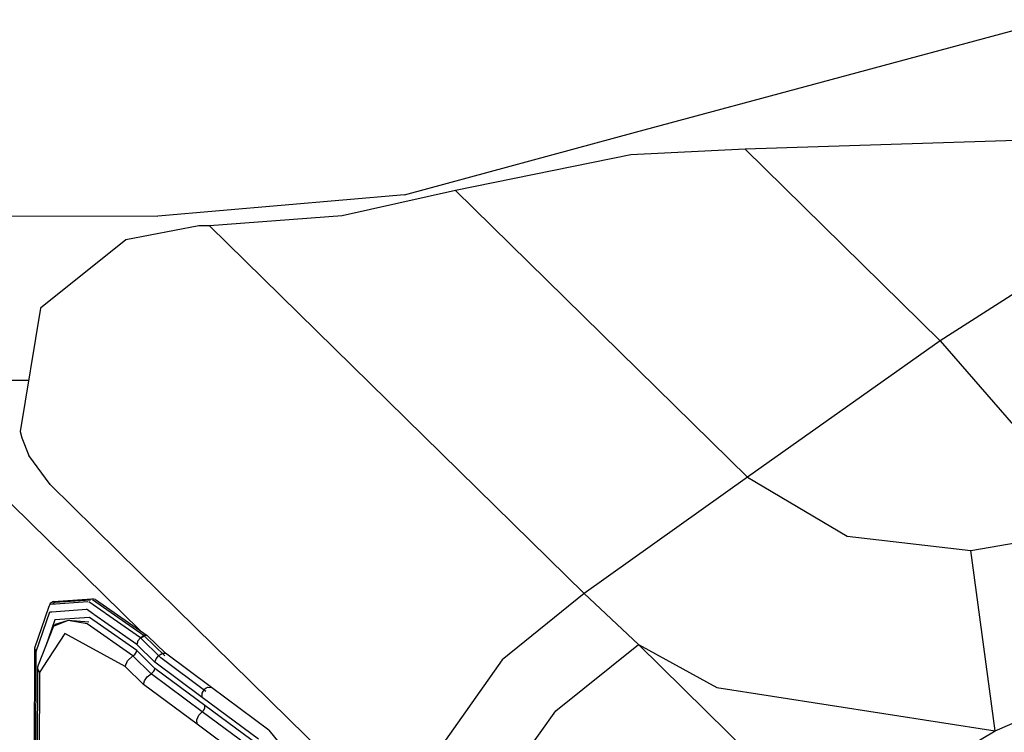
# Model space of a CAD drawing. Units: millimetres. Extents: x 967 to 8813, y -1977 to 2370.
# Drawn here: x 4707 to 4758, y 239 to 276 of the extents above; entities that cross this region are included whole.
import ezdxf

# ---------------------------------------------------------------- set-up
doc = ezdxf.new("R2010")
doc.units = ezdxf.units.MM
doc.layers.add('TFR-TRI', color=7, linetype='CONTINUOUS', true_color=0xffffff)

msp = doc.modelspace()

# ---------------------------------------------------------------- linework, layer by layer
at = {"layer": 'TFR-TRI', "color": 18, "linetype": 'CONTINUOUS'}
for p, q in [((4739.1297, 270.107422), (4760.91095, 275.971436)), ((4773.06134, 270.820557), (4755.010071, 259.255859)), ((4773.06134, 270.820557), (4755.010071, 259.255859)), ((4727.109192, 266.847656), (4739.1297, 270.107422)), ((4762.157043, 269.789795), (4744.853821, 269.228516)), ((4738.902649, 268.931885), (4729.767883, 267.075195)), ((4744.853821, 269.228516), (4738.902649, 268.931885)), ((4744.853821, 269.228516), (4755.010071, 259.255859)), ((4744.853821, 269.228516), (4755.010071, 259.255859)), ((4727.109192, 266.847656), (4714.255676, 265.735352)), ((4729.767883, 267.075195), (4723.865051, 265.750732)), ((4744.973938, 252.144287), (4729.767883, 267.075195)), ((4744.973938, 252.144287), (4729.767883, 267.075195)), ((4703.256165, 265.764648), (4714.255676, 265.735352)), ((4723.865051, 265.750732), (4716.95343, 265.245361)), ((4716.391418, 265.232178), (4712.589661, 264.503174)), ((4716.95343, 265.245361), (4716.391418, 265.232178)), ((4736.465149, 246.086182), (4716.95343, 265.245361)), ((4736.465149, 246.086182), (4716.95343, 265.245361)), ((4712.589661, 264.503174), (4708.145325, 260.94751)), ((4708.145325, 260.94751), (4707.093079, 254.535889)), ((4755.010071, 259.255859), (4744.973938, 252.144287)), ((4755.010071, 259.255859), (4744.973938, 252.144287)), ((4755.010071, 259.255859), (4764.225891, 248.60498)), ((4755.010071, 259.255859), (4764.225891, 248.60498)), ((4707.527649, 257.181641), (4703.732239, 257.19165)), ((4707.093079, 254.535889), (4707.173157, 254.199463)), ((4707.173157, 254.199463), (4707.546204, 253.276611)), ((4708.655579, 251.766846), (4707.546204, 253.276611)), ((4744.973938, 252.144287), (4736.465149, 246.086182)), ((4744.973938, 252.144287), (4736.465149, 246.086182)), ((4744.973938, 252.144287), (4750.156067, 249.082764)), ((4744.973938, 252.144287), (4750.156067, 249.082764)), ((4713.310364, 247.195801), (4708.655579, 251.766846)), ((4713.363586, 244.147461), (4706.642395, 250.747314)), ((4713.363586, 244.147461), (4706.642395, 250.747314)), ((4750.156067, 249.082764), (4756.603333, 248.33667)), ((4750.156067, 249.082764), (4756.603333, 248.33667)), ((4756.603333, 248.33667), (4760.444641, 248.986328)), ((4756.603333, 248.33667), (4760.444641, 248.986328)), ((4757.866516, 238.941895), (4756.603333, 248.33667)), ((4757.866516, 238.941895), (4756.603333, 248.33667)), ((4713.310364, 247.195801), (4727.440247, 233.321289)), ((4708.827942, 245.678711), (4708.642395, 245.569092)), ((4710.617493, 245.658936), (4708.691711, 245.525635)), ((4710.617493, 245.658936), (4708.691711, 245.525635)), ((4708.827942, 245.678711), (4710.827454, 245.817139)), ((4708.889465, 245.642822), (4710.750305, 245.771484)), ((4711.523254, 245.063232), (4710.666321, 245.662354)), ((4711.523254, 245.063232), (4710.666321, 245.662354)), ((4711.019836, 245.787354), (4710.827454, 245.817139)), ((4710.863586, 245.779541), (4713.541321, 243.906494)), ((4711.019836, 245.787354), (4713.701477, 243.911133)), ((4736.465149, 246.086182), (4732.18927, 242.645264)), ((4736.465149, 246.086182), (4732.18927, 242.645264)), ((4736.465149, 246.086182), (4739.285461, 243.431885)), ((4736.465149, 246.086182), (4739.285461, 243.431885)), ((4708.566223, 245.363281), (4707.838196, 243.250977)), ((4707.918762, 243.082275), (4708.627258, 245.140869)), ((4707.918762, 243.082275), (4708.627258, 245.140869)), ((4708.642395, 245.569092), (4708.566223, 245.363281)), ((4708.627258, 245.140869), (4708.740051, 245.148438)), ((4708.627258, 245.140869), (4708.740051, 245.148438)), ((4708.742004, 245.148438), (4710.544739, 245.273438)), ((4708.742004, 245.148438), (4710.544739, 245.273438)), ((4708.781067, 245.578857), (4708.889465, 245.642822)), ((4710.906555, 245.020752), (4710.544739, 245.273438)), ((4710.906555, 245.020752), (4710.544739, 245.273438)), ((4708.892395, 244.718018), (4708.428528, 243.370361)), ((4708.892395, 244.718018), (4708.428528, 243.370361)), ((4709.588196, 244.68335), (4708.887024, 244.412109)), ((4709.588196, 244.68335), (4708.887024, 244.412109)), ((4710.698059, 244.842773), (4708.892395, 244.718018)), ((4710.698059, 244.842773), (4708.892395, 244.718018)), ((4709.588196, 244.68335), (4708.908997, 244.476562)), ((4710.664856, 244.598145), (4709.588196, 244.68335)), ((4710.576965, 244.510498), (4709.588196, 244.68335)), ((4710.576965, 244.510498), (4709.588196, 244.68335)), ((4713.157532, 243.122314), (4710.698059, 244.842773)), ((4713.157532, 243.122314), (4710.698059, 244.842773)), ((4713.158508, 243.445068), (4710.928528, 245.005127)), ((4713.158508, 243.445068), (4710.928528, 245.005127)), ((4713.351868, 243.783936), (4711.533508, 245.055908)), ((4713.351868, 243.783936), (4711.533508, 245.055908)), ((4708.82843, 244.389648), (4708.026184, 242.355713)), ((4708.908997, 244.476562), (4708.82843, 244.389648)), ((4708.868469, 244.405273), (4708.82843, 244.389648)), ((4708.868469, 244.405273), (4708.82843, 244.389648)), ((4712.959778, 242.84375), (4710.576965, 244.510498)), ((4712.959778, 242.84375), (4710.576965, 244.510498)), ((4709.409973, 244.007812), (4708.275208, 242.256592)), ((4709.409973, 244.007812), (4708.275208, 242.256592)), ((4712.56427, 242.287109), (4709.409973, 244.007812)), ((4712.56427, 242.287109), (4709.409973, 244.007812)), ((4713.216614, 243.623535), (4713.158508, 243.445068)), ((4713.216614, 243.623535), (4713.158508, 243.445068)), ((4713.351868, 243.783936), (4713.216614, 243.623535)), ((4713.351868, 243.783936), (4713.216614, 243.623535)), ((4713.366516, 243.80127), (4713.351868, 243.78418)), ((4713.366516, 243.80127), (4713.351868, 243.78418)), ((4714.418274, 242.737793), (4713.356262, 243.780518)), ((4714.418274, 242.737793), (4713.356262, 243.780518)), ((4713.366516, 243.80127), (4713.45929, 243.868408)), ((4713.366516, 243.80127), (4713.45929, 243.868408)), ((4713.376282, 243.791992), (4713.554016, 243.897461)), ((4713.376282, 243.791992), (4713.554016, 243.897461)), ((4713.45929, 243.868408), (4713.552063, 243.911377)), ((4713.45929, 243.868408), (4713.552063, 243.911377)), ((4713.701477, 243.911133), (4713.552063, 243.911377)), ((4713.701477, 243.911133), (4713.552063, 243.911377)), ((4714.616028, 242.85498), (4713.554016, 243.897461)), ((4713.701477, 243.911133), (4714.649719, 242.980469)), ((4707.838196, 243.250977), (4707.813293, 235.573242)), ((4707.838196, 243.250977), (4707.918762, 243.082275)), ((4707.838196, 243.250977), (4707.918762, 243.082275)), ((4713.130676, 243.025879), (4713.157532, 243.122314)), ((4713.130676, 243.025879), (4713.157532, 243.122314)), ((4714.105286, 242.191406), (4713.157532, 243.122314)), ((4714.105286, 242.191406), (4713.157532, 243.122314)), ((4714.10675, 242.514648), (4713.158508, 243.445068)), ((4714.10675, 242.514648), (4713.158508, 243.445068)), ((4734.982239, 239.991455), (4739.285461, 243.431885)), ((4734.982239, 239.991455), (4739.285461, 243.431885)), ((4739.285461, 243.431885), (4749.132629, 233.763184)), ((4739.285461, 243.431885), (4743.368469, 241.207275)), ((4739.285461, 243.431885), (4749.132629, 233.763184)), ((4739.285461, 243.431885), (4743.368469, 241.207275)), ((4707.893372, 235.499512), (4707.918762, 243.082275)), ((4707.893372, 235.499512), (4707.918762, 243.082275)), ((4712.56427, 242.287109), (4712.680481, 242.583984)), ((4712.56427, 242.287109), (4712.680481, 242.583984)), ((4712.680481, 242.583984), (4712.959778, 242.84375)), ((4712.680481, 242.583984), (4712.959778, 242.84375)), ((4712.959778, 242.84375), (4713.058411, 242.923828)), ((4712.959778, 242.84375), (4713.058411, 242.923828)), ((4713.90802, 241.913086), (4712.959778, 242.84375)), ((4713.90802, 241.913086), (4712.959778, 242.84375)), ((4713.058411, 242.923828), (4713.099426, 242.973877)), ((4713.058411, 242.923828), (4713.099426, 242.973877)), ((4713.099426, 242.973877), (4713.130676, 243.025879)), ((4713.099426, 242.973877), (4713.130676, 243.025879)), ((4714.10675, 242.514648), (4714.163879, 242.692383)), ((4714.10675, 242.514648), (4714.163879, 242.692383)), ((4714.163879, 242.692383), (4714.30011, 242.85376)), ((4714.163879, 242.692383), (4714.30011, 242.85376)), ((4714.31427, 242.87085), (4714.407532, 242.937744)), ((4714.31427, 242.87085), (4714.407532, 242.937744)), ((4714.407532, 242.937744), (4714.499817, 242.980469)), ((4714.407532, 242.937744), (4714.499817, 242.980469)), ((4716.763977, 240.984375), (4714.418274, 242.737793)), ((4716.763977, 240.984375), (4714.418274, 242.737793)), ((4714.499817, 242.980469), (4714.649719, 242.980469)), ((4714.499817, 242.980469), (4714.649719, 242.980469)), ((4717.05304, 241.197266), (4714.649719, 242.980469)), ((4732.18927, 242.645264), (4728.525696, 237.463379)), ((4732.18927, 242.645264), (4728.525696, 237.463379)), ((4707.992981, 242.259277), (4707.970032, 235.439941)), ((4708.026184, 242.355713), (4707.992981, 242.259277)), ((4707.992981, 242.259277), (4707.993958, 242.159668)), ((4707.992981, 242.259277), (4707.993958, 242.159668)), ((4707.993958, 242.159668), (4708.094543, 241.977539)), ((4707.993958, 242.159668), (4708.094543, 241.977539)), ((4708.274719, 242.255615), (4708.094543, 241.977539)), ((4708.274719, 242.255615), (4708.094543, 241.977539)), ((4713.511536, 241.356201), (4712.56427, 242.287109)), ((4713.511536, 241.356201), (4712.56427, 242.287109)), ((4714.04718, 242.042969), (4714.078918, 242.095215)), ((4714.04718, 242.042969), (4714.078918, 242.095215)), ((4714.078918, 242.095215), (4714.105286, 242.191406)), ((4714.078918, 242.095215), (4714.105286, 242.191406)), ((4716.701477, 240.265625), (4714.105286, 242.191406)), ((4716.701477, 240.265625), (4714.105286, 242.191406)), ((4716.569153, 240.687256), (4714.10675, 242.514648)), ((4716.569153, 240.687256), (4714.10675, 242.514648)), ((4708.094543, 241.977539), (4708.078918, 237.228516)), ((4708.094543, 241.977539), (4708.078918, 237.228516)), ((4713.511536, 241.356201), (4713.565247, 241.548828)), ((4713.511536, 241.356201), (4713.565247, 241.548828)), ((4713.565247, 241.548828), (4713.710266, 241.752686)), ((4713.565247, 241.548828), (4713.710266, 241.752686)), ((4713.710266, 241.752686), (4713.90802, 241.913086)), ((4713.710266, 241.752686), (4713.90802, 241.913086)), ((4713.90802, 241.913086), (4714.006165, 241.993408)), ((4713.90802, 241.913086), (4714.006165, 241.993408)), ((4716.570618, 239.937744), (4713.90802, 241.913086)), ((4716.570618, 239.937744), (4713.90802, 241.913086)), ((4714.006165, 241.993408), (4714.04718, 242.042969)), ((4714.006165, 241.993408), (4714.04718, 242.042969)), ((4757.866516, 238.941895), (4764.586731, 241.860107)), ((4757.866516, 238.941895), (4764.586731, 241.860107)), ((4716.307922, 239.282227), (4713.511536, 241.356201)), ((4716.307922, 239.282227), (4713.511536, 241.356201)), ((4716.567688, 240.909668), (4716.681458, 241.11499)), ((4716.567688, 240.909668), (4716.681458, 241.11499)), ((4716.681458, 241.11499), (4716.769348, 241.185547)), ((4716.681458, 241.11499), (4716.769348, 241.185547)), ((4716.769348, 241.185547), (4716.866516, 241.224854)), ((4716.769348, 241.185547), (4716.866516, 241.224854)), ((4716.866516, 241.224854), (4717.05304, 241.197266)), ((4716.866516, 241.224854), (4717.05304, 241.197266)), ((4720.041321, 238.980225), (4717.05304, 241.197266)), ((4743.368469, 241.207275), (4757.866516, 238.941895)), ((4743.368469, 241.207275), (4757.866516, 238.941895)), ((4716.569153, 240.687256), (4716.567688, 240.909668)), ((4716.569153, 240.687256), (4716.567688, 240.909668)), ((4719.498352, 238.514404), (4716.569153, 240.687256)), ((4719.498352, 238.514404), (4716.569153, 240.687256)), ((4716.570618, 239.937744), (4716.659973, 240.024414)), ((4716.570618, 239.937744), (4716.659973, 240.024414)), ((4716.659973, 240.024414), (4716.707825, 240.144531)), ((4716.659973, 240.024414), (4716.707825, 240.144531)), ((4719.496887, 238.19165), (4716.701477, 240.265625)), ((4719.496887, 238.19165), (4716.701477, 240.265625)), ((4716.707825, 240.144531), (4716.701477, 240.265625)), ((4716.707825, 240.144531), (4716.701477, 240.265625)), ((4716.294739, 239.52417), (4716.390442, 239.764404)), ((4716.294739, 239.52417), (4716.390442, 239.764404)), ((4716.307922, 239.282227), (4716.294739, 239.52417)), ((4716.307922, 239.282227), (4716.294739, 239.52417)), ((4716.570618, 239.937744), (4716.390442, 239.764404)), ((4716.570618, 239.937744), (4716.390442, 239.764404)), ((4719.299622, 237.912842), (4716.570618, 239.937744)), ((4719.299622, 237.912842), (4716.570618, 239.937744)), ((4731.284973, 234.786865), (4734.982239, 239.991455)), ((4731.284973, 234.786865), (4734.982239, 239.991455)), ((4718.904114, 237.355957), (4716.307922, 239.282227)), ((4718.904114, 237.355957), (4716.307922, 239.282227)), ((4720.041321, 238.980225), (4723.024719, 235.333252)), ((4749.132629, 233.763184), (4757.866516, 238.941895)), ((4749.132629, 233.763184), (4757.866516, 238.941895))]:
    msp.add_line(p, q, dxfattribs=at)

doc.saveas('drawing.dxf')
